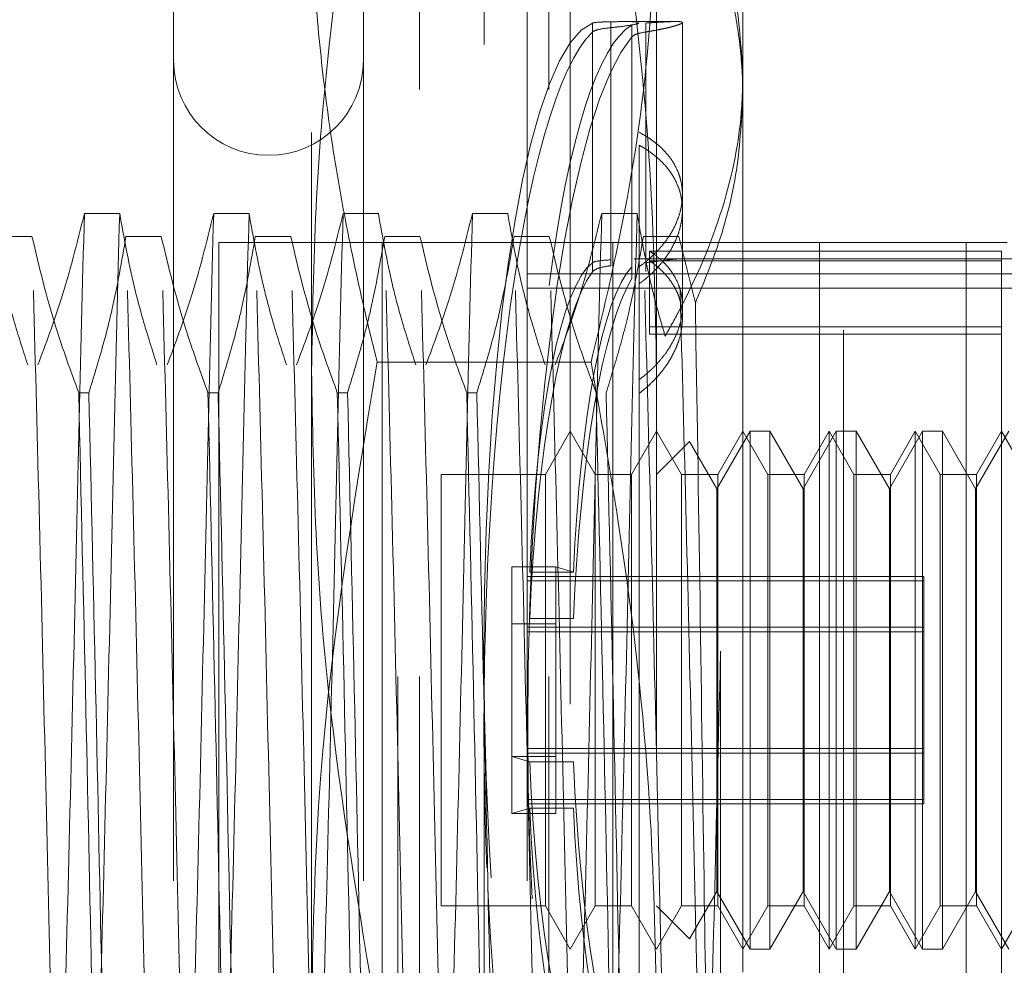
# Model space of a CAD drawing. Units: inches. Extents: x 0 to 23.4, y 0 to 16.5.
# Drawn here: x 11 to 11.2, y 6.5 to 6.6 of the extents above; entities that cross this region are included whole.
import ezdxf

# ---------------------------------------------------------------- set-up
doc = ezdxf.new("R2010")
doc.units = ezdxf.units.IN
doc.header["$MEASUREMENT"] = 0
doc.linetypes.add('HIDDEN', pattern=[0.075, 0.05, -0.025])

msp = doc.modelspace()

# ---------------------------------------------------------------- linework, layer by layer
at = {"color": 7, "linetype": 'HIDDEN', "lineweight": 0}
for p, q in [((11.09658, 6.57173), (11.09658, 6.60389)), ((11.08674, 6.39965), (11.08674, 6.5965)), ((11.0892, 6.56659), (11.0892, 6.5965)), ((11.10396, 6.56659), (11.10396, 6.5965)), ((11.10642, 6.5965), (11.10642, 6.39965)), ((11.12611, 6.59552), (11.12611, 6.5659)), ((11.07689, 6.4617), (11.07689, 6.59057)), ((11.11626, 6.59057), (11.11626, 6.4617)), ((11.06114, 6.57633), (11.06114, 6.41983)), ((11.0828, 6.57633), (11.0828, 6.41983)), ((11.1015, 6.57633), (11.1015, 6.41983)), ((11.10894, 6.54684), (11.10894, 6.57419)), ((11.11103, 6.57433), (11.11103, 6.54717)), ((11.11103, 6.5465), (11.11103, 6.57366)), ((11.11846, 6.57436), (11.11291, 6.57436)), ((11.11344, 6.57395), (11.11344, 6.54639)), ((11.11503, 6.54685), (11.11503, 6.57419)), ((11.11922, 6.55289), (11.11922, 6.57424)), ((11.10894, 6.57316), (11.10894, 6.54582)), ((11.11344, 6.54506), (11.11344, 6.57262)), ((11.11503, 6.57317), (11.11503, 6.54583)), ((11.09658, 6.39227), (11.09658, 6.57173)), ((11.0892, 6.39965), (11.0892, 6.56659)), ((11.10396, 6.39965), (11.10396, 6.56659)), ((11.12611, 6.5659), (11.12611, 6.42812)), ((11.11429, 6.54445), (11.11429, 6.56025)), ((11.05095, 6.55245), (11.05498, 6.55245)), ((11.06571, 6.55245), (11.06975, 6.55245)), ((11.08048, 6.55245), (11.08451, 6.55245)), ((11.09524, 6.55245), (11.09927, 6.55245)), ((11.11, 6.55245), (11.11404, 6.55245)), ((11.11922, 6.54055), (11.11922, 6.55289)), ((11.04497, 6.54982), (11.04094, 6.54982)), ((11.05973, 6.54982), (11.0557, 6.54982)), ((11.06628, 6.54915), (11.15628, 6.54915)), ((11.06628, 6.54915), (11.06628, 6.43915)), ((11.0745, 6.54982), (11.07046, 6.54982)), ((11.08495, 6.54915), (11.08495, 6.43915)), ((11.08926, 6.54982), (11.08523, 6.54982)), ((11.10402, 6.54982), (11.09999, 6.54982)), ((11.11128, 6.54915), (11.11128, 6.43915)), ((11.11879, 6.54982), (11.11476, 6.54982)), ((11.12069, 6.54225), (11.11879, 6.54982)), ((11.13486, 6.54915), (11.13486, 6.43915)), ((11.1376, 6.43915), (11.1376, 6.54915)), ((11.15159, 6.54915), (11.15159, 6.43915)), ((11.15563, 6.54817), (11.11546, 6.54817)), ((11.11546, 6.54817), (11.11546, 6.54707)), ((11.15563, 6.54707), (11.15563, 6.54817)), ((11.11887, 6.54729), (11.11366, 6.54729)), ((11.17532, 6.54729), (11.11429, 6.54729)), ((11.11546, 6.53871), (11.11546, 6.54707)), ((11.15563, 6.54707), (11.11546, 6.54707)), ((11.15563, 6.44799), (11.15563, 6.54707)), ((11.1015, 6.54556), (11.17532, 6.54556)), ((11.11429, 6.54445), (11.11429, 6.44976)), ((11.1015, 6.54396), (11.17532, 6.54396)), ((11.15563, 6.53955), (11.11546, 6.53955)), ((11.15563, 6.53871), (11.11546, 6.53871)), ((11.10878, 6.53549), (11.08437, 6.53549)), ((11.0503, 6.53202), (11.05146, 6.53202)), ((11.06506, 6.53202), (11.06622, 6.53202)), ((11.07982, 6.53202), (11.08099, 6.53202)), ((11.09459, 6.53202), (11.09575, 6.53202)), ((11.10642, 6.52761), (11.10358, 6.52269)), ((11.10926, 6.52269), (11.10642, 6.52761)), ((11.11626, 6.52761), (11.11342, 6.52269)), ((11.1191, 6.52269), (11.11626, 6.52761)), ((11.12694, 6.52761), (11.12315, 6.52105)), ((11.12611, 6.52761), (11.12326, 6.52269)), ((11.12895, 6.52269), (11.12611, 6.52761)), ((11.12694, 6.52756), (11.12694, 6.52761)), ((11.12921, 6.52761), (11.12694, 6.52761)), ((11.12694, 6.46855), (11.12694, 6.52756)), ((11.12921, 6.52761), (11.12921, 6.46855)), ((11.133, 6.52105), (11.12921, 6.52761)), ((11.13678, 6.52761), (11.133, 6.52105)), ((11.13595, 6.52761), (11.13311, 6.52269)), ((11.13595, 6.49645), (11.13595, 6.52761)), ((11.13879, 6.52269), (11.13595, 6.52761)), ((11.13678, 6.52756), (11.13678, 6.52761)), ((11.13905, 6.52761), (11.13678, 6.52761)), ((11.13678, 6.46855), (11.13678, 6.52756)), ((11.13905, 6.52761), (11.13905, 6.46855)), ((11.14284, 6.52105), (11.13905, 6.52761)), ((11.14662, 6.52761), (11.14284, 6.52105)), ((11.14579, 6.52761), (11.14295, 6.52269)), ((11.14579, 6.49645), (11.14579, 6.52761)), ((11.14863, 6.52269), (11.14579, 6.52761)), ((11.14662, 6.52756), (11.14662, 6.52761)), ((11.1489, 6.52761), (11.14662, 6.52761)), ((11.14662, 6.46855), (11.14662, 6.52756)), ((11.1489, 6.52761), (11.1489, 6.46855)), ((11.15268, 6.52105), (11.1489, 6.52761)), ((11.15647, 6.52761), (11.15268, 6.52105)), ((11.15563, 6.52761), (11.15279, 6.52269)), ((11.15847, 6.52269), (11.15563, 6.52761)), ((11.12003, 6.52646), (11.11626, 6.52269)), ((11.12315, 6.52105), (11.12003, 6.52646)), ((11.09166, 6.52269), (11.09166, 6.47347)), ((11.10358, 6.52269), (11.09166, 6.52269)), ((11.10358, 6.52269), (11.10358, 6.47347)), ((11.10926, 6.49672), (11.10926, 6.52269)), ((11.11342, 6.52269), (11.10926, 6.52269)), ((11.11342, 6.52269), (11.11342, 6.47347)), ((11.1191, 6.49672), (11.1191, 6.52269)), ((11.12326, 6.52269), (11.1191, 6.52269)), ((11.12326, 6.52269), (11.12326, 6.47347)), ((11.12895, 6.49672), (11.12895, 6.52269)), ((11.13311, 6.52269), (11.12895, 6.52269)), ((11.13311, 6.52269), (11.13311, 6.47347)), ((11.13879, 6.49672), (11.13879, 6.52269)), ((11.14295, 6.52269), (11.13879, 6.52269)), ((11.14295, 6.52269), (11.14295, 6.47347)), ((11.14863, 6.49672), (11.14863, 6.52269)), ((11.15279, 6.52269), (11.14863, 6.52269)), ((11.15279, 6.52269), (11.15279, 6.47347)), ((11.12315, 6.47511), (11.12315, 6.52105)), ((11.133, 6.47511), (11.133, 6.52105)), ((11.14284, 6.47511), (11.14284, 6.52105)), ((11.15268, 6.47511), (11.15268, 6.52105)), ((11.09975, 6.50563), (11.09975, 6.51215)), ((11.09975, 6.51215), (11.10475, 6.51215)), ((11.10679, 6.51154), (11.10475, 6.51215)), ((11.10475, 6.50563), (11.10475, 6.51215)), ((11.14677, 6.51106), (11.1015, 6.51106)), ((11.10179, 6.51154), (11.10679, 6.51154)), ((11.14677, 6.51106), (11.14677, 6.51055)), ((11.14677, 6.51055), (11.1015, 6.51055)), ((11.14677, 6.51055), (11.14677, 6.50475)), ((11.10179, 6.50624), (11.10679, 6.50624)), ((11.09975, 6.50563), (11.10475, 6.50563)), ((11.09975, 6.50563), (11.09975, 6.48401)), ((11.14677, 6.50526), (11.1015, 6.50526)), ((11.10475, 6.50563), (11.10475, 6.48401)), ((11.14677, 6.50526), (11.14677, 6.50475)), ((11.14677, 6.50475), (11.1015, 6.50475)), ((11.14677, 6.50475), (11.14677, 6.4851)), ((11.12356, 6.50254), (11.12356, 6.44634)), ((11.10926, 6.47347), (11.10926, 6.49672)), ((11.1191, 6.47347), (11.1191, 6.49672)), ((11.12895, 6.47347), (11.12895, 6.49672)), ((11.13595, 6.46855), (11.13595, 6.49645)), ((11.13879, 6.47347), (11.13879, 6.49672)), ((11.14579, 6.46855), (11.14579, 6.49645)), ((11.14863, 6.47347), (11.14863, 6.49672)), ((11.09975, 6.49053), (11.10179, 6.48992)), ((11.09975, 6.49053), (11.10475, 6.49053)), ((11.14677, 6.49141), (11.1015, 6.49141)), ((11.14677, 6.4909), (11.1015, 6.4909)), ((11.10179, 6.48992), (11.10679, 6.48992)), ((11.14677, 6.48561), (11.1015, 6.48561)), ((11.14677, 6.4851), (11.1015, 6.4851)), ((11.10179, 6.48462), (11.09975, 6.48401)), ((11.09975, 6.48401), (11.10475, 6.48401)), ((11.10179, 6.48462), (11.10679, 6.48462)), ((11.12003, 6.4697), (11.12315, 6.47511)), ((11.12315, 6.47511), (11.12694, 6.46855)), ((11.12921, 6.46855), (11.133, 6.47511)), ((11.133, 6.47511), (11.13678, 6.46855)), ((11.13905, 6.46855), (11.14284, 6.47511)), ((11.14284, 6.47511), (11.14662, 6.46855)), ((11.1489, 6.46855), (11.15268, 6.47511)), ((11.15268, 6.47511), (11.15647, 6.46855)), ((11.09166, 6.47347), (11.10358, 6.47347)), ((11.10358, 6.47347), (11.10642, 6.46855)), ((11.10642, 6.46855), (11.10926, 6.47347)), ((11.10926, 6.47347), (11.11342, 6.47347)), ((11.11342, 6.47347), (11.11626, 6.46855)), ((11.11626, 6.46855), (11.1191, 6.47347)), ((11.11626, 6.47347), (11.12003, 6.4697)), ((11.1191, 6.47347), (11.12326, 6.47347)), ((11.12326, 6.47347), (11.12611, 6.46855)), ((11.12611, 6.46855), (11.12895, 6.47347)), ((11.12895, 6.47347), (11.13311, 6.47347)), ((11.13311, 6.47347), (11.13595, 6.46855)), ((11.13595, 6.46855), (11.13879, 6.47347)), ((11.13879, 6.47347), (11.14295, 6.47347)), ((11.14295, 6.47347), (11.14579, 6.46855)), ((11.14579, 6.46855), (11.14863, 6.47347)), ((11.14863, 6.47347), (11.15279, 6.47347)), ((11.15279, 6.47347), (11.15563, 6.46855)), ((11.15563, 6.46855), (11.15847, 6.47347)), ((11.12003, 6.46975), (11.12003, 6.4697)), ((11.12694, 6.46855), (11.12921, 6.46855)), ((11.13678, 6.46855), (11.13905, 6.46855)), ((11.14662, 6.46855), (11.1489, 6.46855))]:
    msp.add_line(p, q, dxfattribs=at)
msp.add_arc((11.07197, 6.56993), 0.01083, 180, 0, dxfattribs=at)
for centre, major_axis, start_param, end_param in [((11.11066, 6.49808), (-0.0008, 0.07628), 0.065302, 2.962029), ((11.11566, 6.49808), (-0.0008, 0.07628), 0.101498, 0.91904), ((11.11066, 6.49808), (0.0008, 0.07628), 0.179563, 1.841436), ((11.11566, 6.49808), (0.0008, 0.07628), 0.215759, 3.040094), ((11.11066, 6.49808), (-0.00052, 0.04921), 0.133316, 1.291851), ((11.11066, 6.49808), (0.00052, 0.04921), 0.247577, 1.406112), ((11.11566, 6.49808), (-0.00052, 0.04921), 0.190229, 1.291851), ((11.11566, 6.49808), (0.00052, 0.04921), 0.30449, 1.406112), ((11.11066, 6.49808), (-0.00052, 0.04921), 1.73548, 2.894016), ((11.11566, 6.49808), (-0.00052, 0.04921), 1.73548, 2.837102), ((11.11066, 6.49808), (0.00052, 0.04921), 1.849741, 3.008277), ((11.11566, 6.49808), (0.00052, 0.04921), 1.849741, 2.951363), ((11.11066, 6.49808), (0.0008, 0.07628), 1.875423, 3.07629)]:
    msp.add_ellipse(centre, major_axis=major_axis, ratio=0.184483, start_param=start_param, end_param=end_param, dxfattribs=at)
for points, knots in [([(11.08437, 6.60824), (11.08232, 6.59607), (11.07922, 6.57778), (11.0772, 6.55309), (11.077, 6.54067), (11.07689, 6.53446)], [0, 0, 0, 0, 0.498032, 0.748699, 1, 1, 1, 1]), ([(11.11626, 6.53446), (11.11611, 6.54216), (11.11579, 6.55758), (11.11329, 6.58224), (11.11037, 6.59905), (11.10878, 6.60824)], [0, 0, 0, 0, 0.311121, 0.623471, 1, 1, 1, 1]), ([(11.11846, 6.59543), (11.12008, 6.59211), (11.12305, 6.58604), (11.12561, 6.57682), (11.12594, 6.57098), (11.12611, 6.56804)], [0, 0, 0, 0, 0.37558, 0.685542, 1, 1, 1, 1]), ([(11.12611, 6.5659), (11.1261, 6.56646), (11.12609, 6.56759), (11.12593, 6.57059), (11.1254, 6.57493), (11.12408, 6.58056), (11.12221, 6.58617), (11.12054, 6.58985), (11.1197, 6.59169)], [0, 0, 0, 0, 0.0639519, 0.1279408, 0.3429553, 0.5592735, 0.779143, 1, 1, 1, 1]), ([(11.08437, 6.53549), (11.08387, 6.53752), (11.08287, 6.54158), (11.0812, 6.54919), (11.07949, 6.55832), (11.07802, 6.56902), (11.07707, 6.57978), (11.07695, 6.58697), (11.07689, 6.59057)], [0, 0, 0, 0, 0.111662, 0.223352, 0.41689, 0.610645, 0.805168, 1, 1, 1, 1]), ([(11.11626, 6.59057), (11.11602, 6.58341), (11.11553, 6.56907), (11.11243, 6.55071), (11.10976, 6.53955), (11.10878, 6.53549)], [0, 0, 0, 0, 0.38718, 0.776624, 1, 1, 1, 1]), ([(11.10894, 6.57419), (11.10909, 6.57422), (11.1094, 6.57428), (11.11027, 6.57432), (11.11087, 6.57433), (11.11103, 6.57433)], [0, 0, 0, 0, 0.423997, 0.8480791, 1, 1, 1, 1]), ([(11.11103, 6.57366), (11.1106, 6.57361), (11.10975, 6.57351), (11.10915, 6.57332), (11.10898, 6.57319), (11.10894, 6.57316)], [0, 0, 0, 0, 0.422128, 0.844205, 1, 1, 1, 1]), ([(11.11103, 6.57433), (11.1112, 6.57434), (11.11204, 6.57435), (11.11334, 6.57437), (11.11386, 6.57433), (11.11412, 6.57431)], [0, 0, 0, 0, 0.112724, 0.55612, 1, 1, 1, 1]), ([(11.1142, 6.57423), (11.11422, 6.57422), (11.11432, 6.57417), (11.11363, 6.574), (11.11243, 6.5738), (11.1114, 6.5737), (11.11103, 6.57366)], [0, 0, 0, 0, 0.120958, 0.46372, 0.807085, 1, 1, 1, 1]), ([(11.11503, 6.57419), (11.11534, 6.57421), (11.11597, 6.57425), (11.11673, 6.57429), (11.11736, 6.57433), (11.11787, 6.57435), (11.11831, 6.57436), (11.11866, 6.57436), (11.11891, 6.57435), (11.11908, 6.57433), (11.11919, 6.57429), (11.11923, 6.57424), (11.11919, 6.57418), (11.11906, 6.57411), (11.11885, 6.57402), (11.11855, 6.57392), (11.11817, 6.57381), (11.11772, 6.57369), (11.11719, 6.57357), (11.11656, 6.57344), (11.11585, 6.5733), (11.1153, 6.57322), (11.11503, 6.57317)], [0, 0, 0, 0, 0.061315, 0.123303, 0.172182, 0.221401, 0.2717, 0.322375, 0.366134, 0.410143, 0.454935, 0.499997, 0.548274, 0.59689, 0.646572, 0.696621, 0.744897, 0.793506, 0.843157, 0.893164, 0.946363, 1, 1, 1, 1]), ([(11.11344, 6.57262), (11.11359, 6.57273), (11.11388, 6.57296), (11.11465, 6.5731), (11.11503, 6.57317)], [0, 0, 0, 0, 0.506935, 1, 1, 1, 1]), ([(11.12611, 6.56804), (11.12608, 6.56695), (11.12597, 6.56191), (11.12412, 6.55284), (11.12043, 6.54415), (11.11778, 6.53942), (11.11725, 6.53848)], [0, 0, 0, 0, 0.107467, 0.49863, 0.899636, 1, 1, 1, 1]), ([(11.12069, 6.54225), (11.12148, 6.54417), (11.12347, 6.54894), (11.12562, 6.55685), (11.12594, 6.56287), (11.12611, 6.5659)], [0, 0, 0, 0, 0.2491666, 0.6218794, 1, 1, 1, 1]), ([(11.11429, 6.5464), (11.11459, 6.54662), (11.11519, 6.54707), (11.116, 6.5478), (11.11674, 6.54859), (11.11739, 6.54941), (11.11813, 6.55053), (11.11868, 6.5517), (11.11903, 6.55288), (11.11923, 6.55405), (11.11923, 6.5552), (11.11902, 6.55631), (11.11868, 6.55738), (11.11815, 6.55839), (11.11742, 6.55932), (11.11678, 6.55999), (11.11605, 6.56061), (11.11522, 6.5612), (11.11461, 6.56154), (11.11429, 6.56172)], [0, 0, 0, 0, 0.049332, 0.099003, 0.149744, 0.200858, 0.250191, 0.35056, 0.401727, 0.450533, 0.549837, 0.600456, 0.648807, 0.74713, 0.797211, 0.846997, 0.897134, 0.948377, 1, 1, 1, 1]), ([(11.11429, 6.56025), (11.11459, 6.56008), (11.11519, 6.55973), (11.116, 6.55914), (11.11674, 6.55849), (11.11739, 6.5578), (11.11813, 6.55681), (11.11868, 6.55575), (11.11903, 6.55463), (11.11923, 6.55348), (11.11923, 6.55229), (11.11902, 6.55109), (11.11868, 6.54989), (11.11815, 6.54872), (11.11742, 6.54757), (11.11678, 6.54674), (11.11605, 6.54593), (11.11522, 6.54516), (11.11461, 6.54469), (11.11429, 6.54445)], [0, 0, 0, 0, 0.049332, 0.099003, 0.149744, 0.200858, 0.250191, 0.35056, 0.401727, 0.450533, 0.549837, 0.600456, 0.648807, 0.74713, 0.797211, 0.846997, 0.897134, 0.948377, 1, 1, 1, 1]), ([(11.04022, 6.55245), (11.0407, 6.54974), (11.04143, 6.54567), (11.04296, 6.53992), (11.04394, 6.53689), (11.04448, 6.53519)], [0, 0, 0, 0, 0.468023, 0.701942, 1, 1, 1, 1]), ([(11.04564, 6.53519), (11.04655, 6.5376), (11.04868, 6.5433), (11.05012, 6.54911), (11.05095, 6.55245)], [0, 0, 0, 0, 0.423331, 1, 1, 1, 1]), ([(11.05095, 6.55245), (11.05074, 6.54425), (11.05031, 6.52791), (11.0497, 6.49992), (11.049, 6.47166), (11.04854, 6.45477), (11.04832, 6.44634)], [0, 0, 0, 0, 0.248873, 0.495939, 0.74825, 1, 1, 1, 1]), ([(11.05498, 6.55245), (11.05477, 6.54425), (11.05434, 6.52791), (11.05373, 6.49992), (11.05303, 6.47166), (11.05258, 6.45477), (11.05235, 6.44634)], [0, 0, 0, 0, 0.248873, 0.495939, 0.74825, 1, 1, 1, 1]), ([(11.05498, 6.55245), (11.05547, 6.54974), (11.0562, 6.54567), (11.05773, 6.53992), (11.0587, 6.53689), (11.05924, 6.53519)], [0, 0, 0, 0, 0.4680233, 0.7019418, 1, 1, 1, 1]), ([(11.06041, 6.53519), (11.06131, 6.5376), (11.06344, 6.5433), (11.06488, 6.54911), (11.06571, 6.55245)], [0, 0, 0, 0, 0.423331, 1, 1, 1, 1]), ([(11.06571, 6.55245), (11.0655, 6.54425), (11.06507, 6.52791), (11.06446, 6.49992), (11.06376, 6.47166), (11.06331, 6.45477), (11.06308, 6.44634)], [0, 0, 0, 0, 0.248873, 0.495939, 0.74825, 1, 1, 1, 1]), ([(11.06975, 6.55245), (11.06953, 6.54425), (11.0691, 6.52791), (11.06849, 6.49992), (11.06779, 6.47166), (11.06734, 6.45477), (11.06711, 6.44634)], [0, 0, 0, 0, 0.248873, 0.495939, 0.74825, 1, 1, 1, 1]), ([(11.06975, 6.55245), (11.07023, 6.54974), (11.07096, 6.54567), (11.07249, 6.53992), (11.07346, 6.53689), (11.07401, 6.53519)], [0, 0, 0, 0, 0.468023, 0.701942, 1, 1, 1, 1]), ([(11.07517, 6.53519), (11.07607, 6.5376), (11.0782, 6.5433), (11.07965, 6.54911), (11.08048, 6.55245)], [0, 0, 0, 0, 0.423331, 1, 1, 1, 1]), ([(11.08048, 6.55245), (11.08026, 6.54425), (11.07983, 6.52791), (11.07923, 6.49992), (11.07852, 6.47166), (11.07807, 6.45477), (11.07785, 6.44634)], [0, 0, 0, 0, 0.248873, 0.495939, 0.74825, 1, 1, 1, 1]), ([(11.08451, 6.55245), (11.085, 6.54974), (11.08572, 6.54567), (11.08725, 6.53992), (11.08823, 6.53689), (11.08877, 6.53519)], [0, 0, 0, 0, 0.4680233, 0.7019418, 1, 1, 1, 1]), ([(11.08994, 6.53519), (11.09084, 6.5376), (11.09297, 6.5433), (11.09441, 6.54911), (11.09524, 6.55245)], [0, 0, 0, 0, 0.423331, 1, 1, 1, 1]), ([(11.09524, 6.55245), (11.09503, 6.54425), (11.0946, 6.52791), (11.09399, 6.49992), (11.09329, 6.47166), (11.09284, 6.45477), (11.09261, 6.44634)], [0, 0, 0, 0, 0.248873, 0.495939, 0.74825, 1, 1, 1, 1]), ([(11.09927, 6.55245), (11.09976, 6.54974), (11.10049, 6.54567), (11.10202, 6.53992), (11.10299, 6.53689), (11.10354, 6.53519)], [0, 0, 0, 0, 0.468023, 0.701942, 1, 1, 1, 1]), ([(11.1047, 6.53519), (11.1056, 6.5376), (11.10773, 6.5433), (11.10917, 6.54911), (11.11, 6.55245)], [0, 0, 0, 0, 0.423331, 1, 1, 1, 1]), ([(11.11, 6.55245), (11.10979, 6.54425), (11.10936, 6.52791), (11.10875, 6.49992), (11.10805, 6.47166), (11.1076, 6.45477), (11.10737, 6.44634)], [0, 0, 0, 0, 0.2488732, 0.495939, 0.74825, 1, 1, 1, 1]), ([(11.11404, 6.55245), (11.11382, 6.54425), (11.11339, 6.52791), (11.11279, 6.49992), (11.11208, 6.47166), (11.11163, 6.45477), (11.11141, 6.44634)], [0, 0, 0, 0, 0.248873, 0.495939, 0.74825, 1, 1, 1, 1]), ([(11.11404, 6.55245), (11.11452, 6.54974), (11.11525, 6.54567), (11.11649, 6.54103), (11.11707, 6.53908), (11.11725, 6.53848)], [0, 0, 0, 0, 0.579223, 0.868719, 1, 1, 1, 1]), ([(11.0476, 6.44371), (11.04739, 6.45191), (11.04696, 6.46825), (11.04635, 6.49624), (11.04565, 6.5245), (11.04519, 6.54139), (11.04497, 6.54982)], [0, 0, 0, 0, 0.248873, 0.495939, 0.74825, 1, 1, 1, 1]), ([(11.0503, 6.53202), (11.04939, 6.5345), (11.04724, 6.54038), (11.0458, 6.54637), (11.04497, 6.54982)], [0, 0, 0, 0, 0.422793, 1, 1, 1, 1]), ([(11.0557, 6.54982), (11.05521, 6.54703), (11.05449, 6.54283), (11.05297, 6.5369), (11.052, 6.53377), (11.05146, 6.53202)], [0, 0, 0, 0, 0.467931, 0.701808, 1, 1, 1, 1]), ([(11.05833, 6.44371), (11.05812, 6.45191), (11.05769, 6.46825), (11.05708, 6.49624), (11.05638, 6.5245), (11.05593, 6.54139), (11.0557, 6.54982)], [0, 0, 0, 0, 0.248873, 0.495939, 0.74825, 1, 1, 1, 1]), ([(11.06236, 6.44371), (11.06215, 6.45191), (11.06172, 6.46825), (11.06111, 6.49624), (11.06041, 6.5245), (11.05996, 6.54139), (11.05973, 6.54982)], [0, 0, 0, 0, 0.248873, 0.495939, 0.74825, 1, 1, 1, 1]), ([(11.06506, 6.53202), (11.06415, 6.5345), (11.06201, 6.54038), (11.06056, 6.54637), (11.05973, 6.54982)], [0, 0, 0, 0, 0.422793, 1, 1, 1, 1]), ([(11.07046, 6.54982), (11.06998, 6.54703), (11.06925, 6.54283), (11.06773, 6.5369), (11.06676, 6.53377), (11.06622, 6.53202)], [0, 0, 0, 0, 0.467931, 0.701808, 1, 1, 1, 1]), ([(11.0731, 6.44371), (11.07288, 6.45191), (11.07245, 6.46825), (11.07184, 6.49624), (11.07114, 6.5245), (11.07069, 6.54139), (11.07046, 6.54982)], [0, 0, 0, 0, 0.248873, 0.495939, 0.74825, 1, 1, 1, 1]), ([(11.07713, 6.44371), (11.07691, 6.45191), (11.07648, 6.46825), (11.07588, 6.49624), (11.07517, 6.5245), (11.07472, 6.54139), (11.0745, 6.54982)], [0, 0, 0, 0, 0.248873, 0.495939, 0.74825, 1, 1, 1, 1]), ([(11.07982, 6.53202), (11.07892, 6.5345), (11.07677, 6.54038), (11.07533, 6.54637), (11.0745, 6.54982)], [0, 0, 0, 0, 0.422793, 1, 1, 1, 1]), ([(11.08523, 6.54982), (11.08474, 6.54703), (11.08401, 6.54283), (11.08249, 6.5369), (11.08153, 6.53377), (11.08099, 6.53202)], [0, 0, 0, 0, 0.467931, 0.701808, 1, 1, 1, 1]), ([(11.08786, 6.44371), (11.08764, 6.45191), (11.08722, 6.46825), (11.08661, 6.49624), (11.08591, 6.5245), (11.08545, 6.54139), (11.08523, 6.54982)], [0, 0, 0, 0, 0.248873, 0.495939, 0.74825, 1, 1, 1, 1]), ([(11.09189, 6.44371), (11.09168, 6.45191), (11.09125, 6.46825), (11.09064, 6.49624), (11.08994, 6.5245), (11.08949, 6.54139), (11.08926, 6.54982)], [0, 0, 0, 0, 0.248873, 0.495939, 0.74825, 1, 1, 1, 1]), ([(11.09459, 6.53202), (11.09368, 6.5345), (11.09153, 6.54038), (11.09009, 6.54637), (11.08926, 6.54982)], [0, 0, 0, 0, 0.422793, 1, 1, 1, 1]), ([(11.09999, 6.54982), (11.09951, 6.54703), (11.09878, 6.54283), (11.09726, 6.5369), (11.09629, 6.53377), (11.09575, 6.53202)], [0, 0, 0, 0, 0.467931, 0.701808, 1, 1, 1, 1]), ([(11.10262, 6.44371), (11.10241, 6.45191), (11.10198, 6.46825), (11.10137, 6.49624), (11.10067, 6.5245), (11.10022, 6.54139), (11.09999, 6.54982)], [0, 0, 0, 0, 0.248873, 0.495939, 0.74825, 1, 1, 1, 1]), ([(11.10665, 6.44371), (11.10644, 6.45191), (11.10601, 6.46825), (11.1054, 6.49624), (11.1047, 6.5245), (11.10425, 6.54139), (11.10402, 6.54982)], [0, 0, 0, 0, 0.248873, 0.495939, 0.74825, 1, 1, 1, 1]), ([(11.10935, 6.53202), (11.10844, 6.5345), (11.1063, 6.54038), (11.10486, 6.54637), (11.10402, 6.54982)], [0, 0, 0, 0, 0.422793, 1, 1, 1, 1]), ([(11.11476, 6.54982), (11.1143, 6.54719), (11.11356, 6.54289), (11.11204, 6.53696), (11.11102, 6.53367), (11.11051, 6.53202)], [0, 0, 0, 0, 0.440332, 0.720019, 1, 1, 1, 1]), ([(11.11739, 6.44371), (11.11717, 6.45191), (11.11674, 6.46825), (11.11614, 6.49624), (11.11543, 6.5245), (11.11498, 6.54139), (11.11476, 6.54982)], [0, 0, 0, 0, 0.2488732, 0.495939, 0.74825, 1, 1, 1, 1]), ([(11.12142, 6.44371), (11.1212, 6.45191), (11.12078, 6.46825), (11.12017, 6.49624), (11.11947, 6.5245), (11.11901, 6.54139), (11.11879, 6.54982)], [0, 0, 0, 0, 0.248873, 0.495939, 0.74825, 1, 1, 1, 1]), ([(11.11429, 6.53352), (11.11459, 6.53375), (11.11519, 6.53421), (11.116, 6.53497), (11.11674, 6.53578), (11.11739, 6.53662), (11.11794, 6.53748), (11.1184, 6.53836), (11.11877, 6.53926), (11.11903, 6.54015), (11.11923, 6.54133), (11.11923, 6.54248), (11.11903, 6.54357), (11.11869, 6.54462), (11.11817, 6.54559), (11.11751, 6.54643), (11.11687, 6.5471), (11.11621, 6.54766), (11.11565, 6.54804), (11.11546, 6.54817)], [0, 0, 0, 0, 0.052886, 0.106133, 0.160521, 0.215307, 0.268194, 0.321456, 0.375916, 0.430797, 0.482748, 0.588473, 0.642379, 0.693539, 0.79756, 0.850532, 0.887588, 0.962304, 1, 1, 1, 1]), ([(11.11103, 6.54717), (11.1106, 6.54715), (11.10975, 6.54709), (11.10915, 6.54697), (11.10898, 6.54687), (11.10894, 6.54684)], [0, 0, 0, 0, 0.4201943, 0.8402701, 1, 1, 1, 1]), ([(11.11366, 6.54728), (11.11384, 6.54728), (11.11426, 6.54729), (11.11422, 6.54724), (11.1142, 6.5472)], [0, 0, 0, 0, 0.431365, 1, 1, 1, 1]), ([(11.11546, 6.54707), (11.11572, 6.54688), (11.11625, 6.5465), (11.11694, 6.54587), (11.11756, 6.54519), (11.11809, 6.54446), (11.11852, 6.5437), (11.11885, 6.5429), (11.11908, 6.54205), (11.11921, 6.54118), (11.11924, 6.54001), (11.11906, 6.53882), (11.11869, 6.53762), (11.11819, 6.53643), (11.11751, 6.53528), (11.11671, 6.53424), (11.11595, 6.53339), (11.11517, 6.53264), (11.11451, 6.53213), (11.11429, 6.53196)], [0, 0, 0, 0, 0.0525117, 0.1053788, 0.1593745, 0.2137653, 0.2662791, 0.3191665, 0.3732465, 0.4277443, 0.4792966, 0.5841818, 0.6376387, 0.6888851, 0.7930583, 0.8460933, 0.8842342, 0.9611678, 1, 1, 1, 1]), ([(11.11503, 6.54685), (11.11534, 6.54689), (11.11597, 6.54697), (11.11696, 6.54709), (11.11794, 6.54722), (11.11842, 6.54726), (11.11867, 6.54728)], [0, 0, 0, 0, 0.190472, 0.383032, 0.687007, 1, 1, 1, 1]), ([(11.11887, 6.54728), (11.11896, 6.54728), (11.11919, 6.54729), (11.11919, 6.54724), (11.11919, 6.54721)], [0, 0, 0, 0, 0.399292, 1, 1, 1, 1]), ([(11.10894, 6.54582), (11.10909, 6.54594), (11.1094, 6.54619), (11.11026, 6.5464), (11.11087, 6.54648), (11.11103, 6.5465)], [0, 0, 0, 0, 0.424746, 0.849699, 1, 1, 1, 1]), ([(11.12212, 6.44771), (11.12199, 6.45581), (11.12171, 6.47413), (11.12126, 6.50658), (11.12089, 6.5301), (11.1207, 6.54142), (11.12069, 6.54225)], [0, 0, 0, 0, 0.274486, 0.620673, 0.971994, 1, 1, 1, 1]), ([(11.07689, 6.4617), (11.07704, 6.4694), (11.0775, 6.49416), (11.08157, 6.51863), (11.08437, 6.53549)], [0, 0, 0, 0, 0.311211, 1, 1, 1, 1]), ([(11.10878, 6.53549), (11.10986, 6.52941), (11.11284, 6.51268), (11.11571, 6.48804), (11.1161, 6.46946), (11.11626, 6.4617)], [0, 0, 0, 0, 0.249111, 0.68629, 1, 1, 1, 1]), ([(11.07689, 6.53446), (11.07699, 6.52831), (11.0772, 6.51599), (11.0792, 6.4913), (11.0823, 6.47294), (11.08437, 6.46067)], [0, 0, 0, 0, 0.248606, 0.497861, 1, 1, 1, 1]), ([(11.0503, 6.53202), (11.05058, 6.51996), (11.05113, 6.49617), (11.05162, 6.4726), (11.05186, 6.46097)], [0, 0, 0, 0, 0.50677, 1, 1, 1, 1]), ([(11.05303, 6.46097), (11.05278, 6.4726), (11.05229, 6.49617), (11.05174, 6.51996), (11.05146, 6.53202)], [0, 0, 0, 0, 0.49323, 1, 1, 1, 1]), ([(11.06506, 6.53202), (11.06534, 6.51996), (11.06589, 6.49617), (11.06638, 6.4726), (11.06663, 6.46097)], [0, 0, 0, 0, 0.50677, 1, 1, 1, 1]), ([(11.06779, 6.46097), (11.06755, 6.4726), (11.06706, 6.49617), (11.0665, 6.51996), (11.06622, 6.53202)], [0, 0, 0, 0, 0.49323, 1, 1, 1, 1]), ([(11.07982, 6.53202), (11.0801, 6.51996), (11.08066, 6.49617), (11.08115, 6.4726), (11.08139, 6.46097)], [0, 0, 0, 0, 0.5067703, 1, 1, 1, 1]), ([(11.08255, 6.46097), (11.08231, 6.4726), (11.08182, 6.49617), (11.08127, 6.51996), (11.08099, 6.53202)], [0, 0, 0, 0, 0.49323, 1, 1, 1, 1]), ([(11.09459, 6.53202), (11.09487, 6.51996), (11.09542, 6.49617), (11.09591, 6.4726), (11.09615, 6.46097)], [0, 0, 0, 0, 0.50677, 1, 1, 1, 1]), ([(11.09732, 6.46097), (11.09708, 6.4726), (11.09659, 6.49617), (11.09603, 6.51996), (11.09575, 6.53202)], [0, 0, 0, 0, 0.49323, 1, 1, 1, 1]), ([(11.10935, 6.53202), (11.10963, 6.51996), (11.11019, 6.49617), (11.11068, 6.4726), (11.11092, 6.46097)], [0, 0, 0, 0, 0.5067703, 1, 1, 1, 1]), ([(11.11208, 6.46097), (11.11184, 6.4726), (11.11135, 6.49617), (11.1108, 6.51996), (11.11051, 6.53202)], [0, 0, 0, 0, 0.4932297, 1, 1, 1, 1]), ([(11.12356, 6.50254), (11.12355, 6.50172), (11.1233, 6.49154), (11.12282, 6.47162), (11.12236, 6.45476), (11.12214, 6.44634)], [0, 0, 0, 0, 0.041764, 0.521415, 1, 1, 1, 1])]:
    msp.add_open_spline(points, degree=3, knots=knots, dxfattribs=at)

doc.saveas('drawing.dxf')
